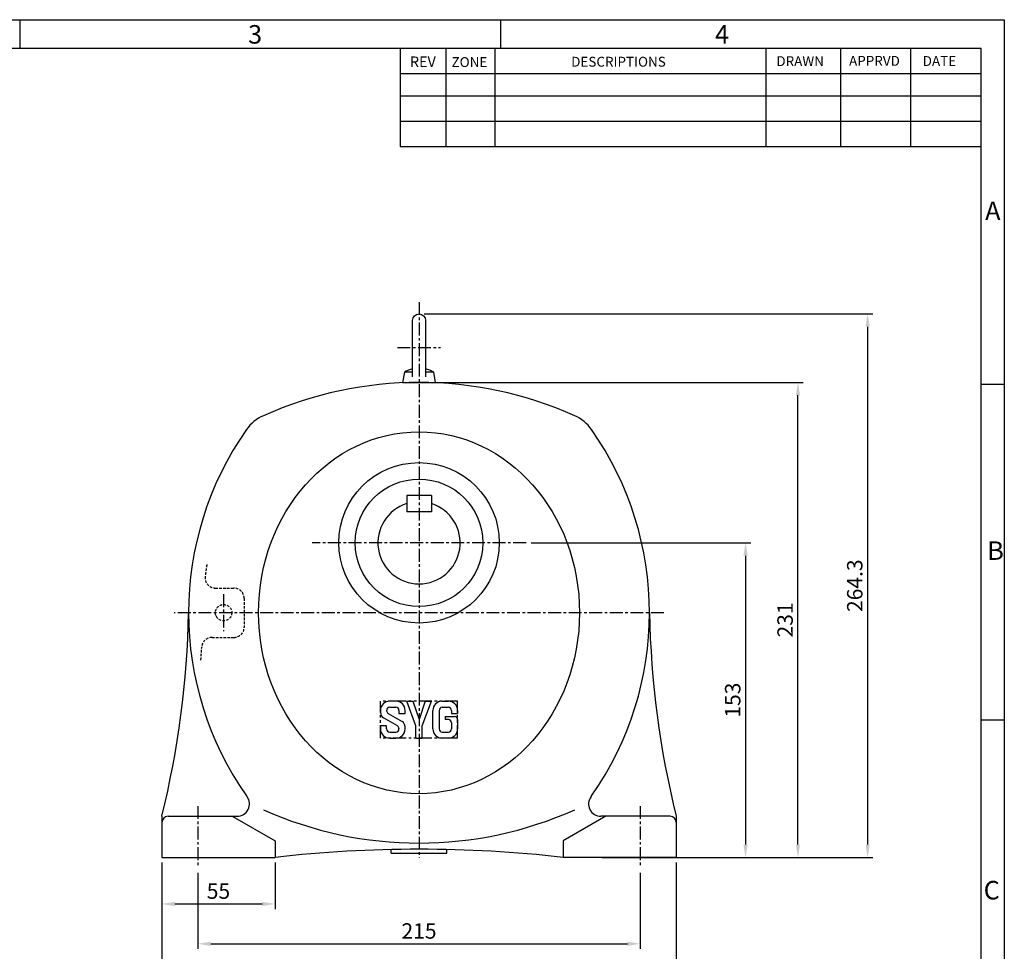
# Model space of a CAD drawing. Extents: x 0 to 12236, y -5506 to 681.
# Drawn here: x 489 to 968, y 228 to 681 of the extents above; entities that cross this region are included whole.
import ezdxf

# ---------------------------------------------------------------- set-up
doc = ezdxf.new("R2010")
doc.units = 0
doc.header["$LTSCALE"] = 5
doc.header["$MEASUREMENT"] = 0
for name, pattern in [('CENTER', [2, 1.25, -0.25, 0.25, -0.25]), ('HIDDEN', [0.375, 0.25, -0.125]), ('PHANTOM', [2.5, 1.25, -0.25, 0.25, -0.25, 0.25, -0.25])]:
    doc.linetypes.add(name, pattern=pattern)
doc.layers.get('0').update_dxf_attribs({"color": 3, "linetype": 'CONTINUOUS'})
doc.layers.get('Defpoints').update_dxf_attribs({"linetype": 'CONTINUOUS'})
for name, color, linetype in [('CENTER', 1, 'CENTER'), ('DIM', 2, 'CONTINUOUS'), ('hidden', 4, 'HIDDEN'), ('LOGO', 5, 'CONTINUOUS'), ('NEEDLE', 2, 'CONTINUOUS'), ('PHANTOM', 6, 'PHANTOM'), ('THIN', 3, 'CONTINUOUS')]:
    doc.layers.add(name, color=color, linetype=linetype)
doc.styles.add('DIM', font='romans.shx', dxfattribs={"width": 0.8})
doc.styles.get("Standard").update_dxf_attribs({"font": 'romans.shx'})
doc.dimstyles.get("Standard").update_dxf_attribs({"dimscale": 2.5, "dimtxt": 3, "dimasz": 2.5, "dimexe": 1, "dimexo": 1, "dimgap": 1, "dimtad": 1, "dimdec": 4, "dimdsep": 46, "dimtxsty": 'DIM', "dimcen": 0, "dimclrd": 256, "dimclre": 256, "dimclrt": 256, "dimadec": 4, "dimazin": 2, "dimtfac": 1, "dimtdec": 4, "dimtmove": 0, "dimatfit": 0, "dimfxl": 0, "dimtolj": 1, "dimtzin": 0, "dimlwd": -1, "dimlwe": -1, "dimarcsym": 0})

# ---------------------------------------------------------------- blocks, each defined once
blk = doc.blocks.new('*D24')
at = {"layer": 'Defpoints', "color": 0}
for p in [(558.43, 273.93), (613.43, 273.93), (613.43, 251.31)]:
    blk.add_point(p, dxfattribs=at)
at = {"layer": 'DIM'}
for p, q in [((558.43, 271.43), (558.43, 248.81)), ((613.43, 271.43), (613.43, 248.81)), ((564.68, 251.31), (607.18, 251.31))]:
    blk.add_line(p, q, dxfattribs=at)
for points in [[(564.68, 252.35), (564.68, 250.27), (558.43, 251.31)], [(607.18, 252.35), (607.18, 250.27), (613.43, 251.31)]]:
    blk.add_solid(points, dxfattribs=at)
at = {"layer": 'DIM', "insert": (585.93, 257.56), "char_height": 7.5, "attachment_point": 5, "style": 'DIM'}
blk.add_mtext('\\A1;55', dxfattribs=at)
blk = doc.blocks.new('*D25')
at = {"layer": 'Defpoints', "color": 0}
for p in [(575.93, 268.93), (790.93, 268.93), (790.93, 231.93)]:
    blk.add_point(p, dxfattribs=at)
at = {"layer": 'DIM'}
for p, q in [((575.93, 266.43), (575.93, 229.43)), ((790.93, 266.43), (790.93, 229.43)), ((582.18, 231.93), (784.68, 231.93))]:
    blk.add_line(p, q, dxfattribs=at)
for points in [[(582.18, 232.97), (582.18, 230.89), (575.93, 231.93)], [(784.68, 232.97), (784.68, 230.89), (790.93, 231.93)]]:
    blk.add_solid(points, dxfattribs=at)
at = {"layer": 'DIM', "insert": (683.43, 238.18), "char_height": 7.5, "attachment_point": 5, "style": 'DIM'}
blk.add_mtext('\\A1;215', dxfattribs=at)
blk = doc.blocks.new('*D26')
at = {"layer": 'Defpoints', "color": 0}
for p in [(808.43, 273.93), (558.43, 251.31), (808.43, 211.93)]:
    blk.add_point(p, dxfattribs=at)
at = {"layer": 'DIM'}
for p, q in [((808.43, 271.43), (808.43, 209.43)), ((558.43, 248.81), (558.43, 209.43)), ((564.68, 211.93), (802.18, 211.93))]:
    blk.add_line(p, q, dxfattribs=at)
for points in [[(564.68, 212.97), (564.68, 210.89), (558.43, 211.93)], [(802.18, 212.97), (802.18, 210.89), (808.43, 211.93)]]:
    blk.add_solid(points, dxfattribs=at)
at = {"layer": 'DIM', "insert": (683.43, 218.18), "char_height": 7.5, "attachment_point": 5, "style": 'DIM'}
blk.add_mtext('\\A1;250', dxfattribs=at)
blk = doc.blocks.new('*D27')
at = {"layer": 'Defpoints', "color": 0}
for p in [(735.43, 426.93), (808.43, 273.93), (842.15, 273.93)]:
    blk.add_point(p, dxfattribs=at)
at = {"layer": 'DIM'}
for p, q in [((737.93, 426.93), (844.65, 426.93)), ((842.15, 420.68), (842.15, 280.18)), ((810.93, 273.93), (844.65, 273.93))]:
    blk.add_line(p, q, dxfattribs=at)
for points in [[(841.11, 420.68), (843.19, 420.68), (842.15, 426.93)], [(841.11, 280.18), (843.19, 280.18), (842.15, 273.93)]]:
    blk.add_solid(points, dxfattribs=at)
at = {"layer": 'DIM', "insert": (835.9, 350.43), "char_height": 7.5, "attachment_point": 5, "rotation": 90, "style": 'DIM'}
blk.add_mtext('\\A1;153', dxfattribs=at)
blk = doc.blocks.new('*D28')
at = {"layer": 'Defpoints', "color": 0}
for p in [(683.43, 504.93), (867.6, 504.93), (842.15, 273.93)]:
    blk.add_point(p, dxfattribs=at)
at = {"layer": 'DIM'}
for p, q in [((685.93, 504.93), (870.1, 504.93)), ((867.6, 280.18), (867.6, 498.68)), ((844.65, 273.93), (870.1, 273.93))]:
    blk.add_line(p, q, dxfattribs=at)
for points in [[(866.56, 498.68), (868.64, 498.68), (867.6, 504.93)], [(866.56, 280.18), (868.64, 280.18), (867.6, 273.93)]]:
    blk.add_solid(points, dxfattribs=at)
at = {"layer": 'DIM', "insert": (861.35, 389.43), "char_height": 7.5, "attachment_point": 5, "rotation": 90, "style": 'DIM'}
blk.add_mtext('\\A1;231', dxfattribs=at)
blk = doc.blocks.new('*D36')
at = {"layer": 'Defpoints', "color": 0}
for p in [(683.43, 538.23), (769.82, 273.93), (901.48, 273.93)]:
    blk.add_point(p, dxfattribs=at)
at = {"layer": 'DIM'}
for p, q in [((685.93, 538.23), (903.98, 538.23)), ((901.48, 531.98), (901.48, 280.18)), ((772.32, 273.93), (903.98, 273.93))]:
    blk.add_line(p, q, dxfattribs=at)
for points in [[(900.44, 531.98), (902.52, 531.98), (901.48, 538.23)], [(900.44, 280.18), (902.52, 280.18), (901.48, 273.93)]]:
    blk.add_solid(points, dxfattribs=at)
at = {"layer": 'DIM', "insert": (895.23, 406.08), "char_height": 7.5, "attachment_point": 5, "rotation": 90, "style": 'DIM'}
blk.add_mtext('\\A1;264.3', dxfattribs=at)

msp = doc.modelspace()

# ---------------------------------------------------------------- linework, layer by layer
for p, q in [((677.43356, 449.93322), (677.43356, 441.93322)), ((689.43356, 449.93322), (677.43356, 449.93322)), ((689.43356, 449.93322), (689.43356, 441.93322)), ((689.43356, 441.93322), (677.43356, 441.93322)), ((672.18356, 349.93322), (669.18356, 349.93322)), ((677.43356, 349.93322), (680.43356, 349.93322)), ((681.93356, 337.93322), (677.43356, 349.93322)), ((680.43356, 349.93322), (683.43356, 340.93322)), ((686.43356, 349.93322), (683.43356, 340.93322)), ((684.93356, 337.93322), (689.43356, 349.93322)), ((686.43356, 349.93322), (689.43356, 349.93322)), ((694.68356, 349.93322), (697.68356, 349.93322)), ((664.68356, 345.43322), (664.68356, 344.39733)), ((667.68356, 345.43322), (667.68356, 345.26335)), ((669.18356, 346.93322), (672.18356, 346.93322)), ((673.68356, 345.43322), (673.68356, 343.93322)), ((676.68356, 343.93322), (676.68356, 345.43322)), ((690.18356, 336.43322), (690.18356, 345.43322)), ((693.18356, 345.43322), (693.18356, 336.43322)), ((694.68356, 346.93322), (697.68356, 346.93322)), ((699.18356, 345.43322), (699.18356, 343.93322)), ((702.18356, 345.43322), (702.18356, 343.93322)), ((672.93356, 337.90214), (666.18356, 341.79925)), ((668.43356, 343.96431), (675.18356, 340.0672)), ((673.68356, 343.93322), (676.68356, 343.93322)), ((696.18356, 342.43322), (696.18356, 340.93322)), ((696.18356, 342.43322), (700.68356, 342.43322)), ((697.68356, 340.93322), (696.18356, 340.93322)), ((699.18356, 343.93322), (702.18356, 343.93322)), ((702.18356, 340.93322), (702.18356, 336.43322)), ((667.68356, 337.93322), (664.68356, 337.93322)), ((664.68356, 337.93322), (664.68356, 336.43322)), ((667.68356, 336.43322), (667.68356, 337.93322)), ((673.68356, 336.6031), (673.68356, 336.43322)), ((676.68356, 336.43322), (676.68356, 337.46912)), ((681.93356, 331.93322), (681.93356, 337.93322)), ((684.93356, 331.93322), (684.93356, 337.93322)), ((699.18356, 339.43322), (699.18356, 336.43322)), ((669.18356, 334.93322), (672.18356, 334.93322)), ((669.18356, 331.93322), (672.18356, 331.93322)), ((681.93356, 331.93322), (684.93356, 331.93322)), ((694.68356, 334.93322), (697.68356, 334.93322)), ((697.68356, 331.93322), (694.68356, 331.93322)), ((558.43356, 293.93322), (558.43356, 273.93322)), ((561.43356, 293.93322), (595.01799, 293.93322)), ((592.64895, 293.93322), (613.43356, 281.93322)), ((774.21817, 293.93322), (753.43356, 281.93322)), ((805.43356, 293.93322), (771.84913, 293.93322)), ((808.43356, 293.93322), (808.43356, 273.93322)), ((613.43356, 281.93322), (613.43356, 273.93322)), ((669.93356, 275.93322), (669.93356, 277.78491)), ((696.93356, 275.93322), (696.93356, 277.78491)), ((753.43356, 281.93322), (753.43356, 273.93322)), ((558.43356, 273.93322), (613.43356, 273.93322)), ((669.93356, 275.93322), (696.93356, 275.93322)), ((808.43356, 273.93322), (753.43356, 273.93322))]:
    msp.add_line(p, q)
msp.add_lwpolyline([(680.28356, 507.73146), (680.28356, 535.08322, -1), (686.58356, 535.08322), (686.58356, 507.73146)], format="xyb")
msp.add_lwpolyline([(680.28356, 509.93322), (676.3152, 509.93322), (675.43356, 504.93322), (691.43356, 504.93322), (690.55193, 509.93322), (686.58356, 509.93322)])
for radius in [39, 31]:
    msp.add_circle((683.43356, 426.93322), radius)
for centre, radius, start, end in [((683.43356, 498.26545), 13.66777, 103.3246926, 121.3868522), ((683.43356, 498.26545), 13.66777, 58.6131478, 76.6753074), ((683.43356, 319.93322), 185, 65.8548441, 114.1451559), ((615.94035, 470.49772), 20, 114.1451559, 144.9317493), ((750.92677, 470.49772), 20, 35.0682507, 65.8548441), ((726.43356, 392.93322), 155, 144.9317493, 215.0682507), ((640.43356, 392.93322), 155, 324.9317493, 35.0682507), ((683.43356, 426.93322), 20, 107.4576031, 72.5423969), ((121.51818, 401.65949), 450, 346.1493595, 358.8888681), ((1245.34895, 401.65949), 450, 181.1111319, 193.8506405), ((669.18356, 345.43322), 4.5, 90, 180), ((672.18356, 345.43322), 4.5, 0, 90), ((694.68356, 345.43322), 4.5, 90, 180), ((697.68356, 345.43322), 4.5, 0, 90), ((669.18356, 345.43322), 1.5, 90, 180), ((669.18356, 345.26335), 1.5, 180, 240), ((672.18356, 345.43322), 1.5, 0, 90), ((694.68356, 345.43322), 1.5, 90, 180), ((697.68356, 345.43322), 1.5, 0, 90), ((667.68356, 344.39733), 3, 180, 240), ((673.68356, 337.46912), 3, 0, 60), ((697.68356, 339.43322), 1.5, 0, 90), ((700.68356, 340.93322), 1.5, 0, 90), ((669.18356, 336.43322), 4.5, 180, 270), ((669.18356, 336.43322), 1.5, 180, 270), ((672.18356, 336.43322), 4.5, 270, 0), ((672.18356, 336.43322), 1.5, 270, 0), ((672.18356, 336.6031), 1.5, 0, 60), ((694.68356, 336.43322), 4.5, 180, 270), ((694.68356, 336.43322), 1.5, 180, 270), ((697.68356, 336.43322), 4.5, 270, 0), ((697.68356, 336.43322), 1.5, 270, 0), ((595.01799, 299.93322), 6, 270, 36.4181147), ((615.94035, 315.36873), 20, 215.0682507, 216.4181147), ((771.84913, 299.93322), 6, 143.5818853, 270), ((750.92677, 315.36873), 20, 323.5818853, 324.9317493), ((561.43356, 290.93322), 3, 90, 180), ((805.43356, 290.93322), 3, 0, 90), ((683.43356, -336.56678), 614.5, 83.45902415, 96.54097585)]:
    msp.add_arc(centre, radius, start, end)
at = {"color": 1}
msp.add_arc((683.43356, 465.93322), 185, 245.8548441, 294.1451559, dxfattribs=at)
msp.add_ellipse((683.43356, 392.93322), major_axis=(0, -88), ratio=0.886363636)
at = {"layer": 'CENTER'}
for p, q in [((683.43356, 544.01958), (683.43356, 273.91355)), ((672.93356, 521.93322), (693.93356, 521.93322)), ((735.43356, 426.93322), (631.43356, 426.93322)), ((588.43356, 401.93322), (588.43356, 383.93322)), ((802.45323, 392.93322), (564.41389, 392.93322)), ((575.93356, 298.93322), (575.93356, 268.93322)), ((790.93356, 298.93322), (790.93356, 268.93322))]:
    msp.add_line(p, q, dxfattribs=at)
at = {"layer": 'DIM'}
for p, q in [((489.52439, 667.40618), (489.52439, 681.35117)), ((723.13036, 667.40618), (723.13036, 681.35117)), ((956.73633, 504.11001), (967.91088, 504.11001)), ((956.73633, 340.81383), (967.91088, 340.81383))]:
    msp.add_line(p, q, dxfattribs=at)
at = {"layer": 'hidden'}
for p, q in [((584.44765, 404.93322), (593.43356, 404.93322)), ((598.43356, 399.93322), (598.43356, 385.93322)), ((582.80135, 380.93322), (593.43356, 380.93322))]:
    msp.add_line(p, q, dxfattribs=at)
msp.add_circle((588.43356, 392.93322), 4, dxfattribs=at)
for centre, radius, start, end in [((726.43356, 392.93322), 148, 170.8952193, 173.1724668), ((584.44765, 409.93322), 5, 173.1724668, 270), ((593.43356, 399.93322), 5, 0, 90), ((593.43356, 385.93322), 5, 270, 0), ((582.80135, 375.93322), 5, 90, 176.8078591), ((121.51818, 401.65949), 457, 356.0184179, 356.8078591)]:
    msp.add_arc(centre, radius, start, end, dxfattribs=at)
at = {"layer": 'LOGO'}
for p, q in [((956.73633, 667.40618), (27.31245, 667.40618)), ((956.73633, 14.22149), (956.73633, 667.40618))]:
    msp.add_line(p, q, dxfattribs=at)
at = {"layer": 'NEEDLE'}
for p, q in [((16.2676, 681.35117), (967.91088, 681.35117)), ((967.91088, 681.35117), (967.91088, 0)), ((674.19767, 667.40618), (674.19767, 619.6999)), ((696.47314, 667.40618), (696.47314, 619.6999)), ((720.33893, 667.40618), (720.33893, 619.6999)), ((852.05976, 667.40618), (852.05976, 619.6999)), ((888.2748, 667.40618), (888.2748, 619.6999)), ((922.28027, 667.40618), (922.28027, 619.6999)), ((674.19767, 655.19368), (956.73633, 655.19368)), ((674.19767, 644.30892), (956.73633, 644.30892)), ((674.19767, 632.00441), (956.73633, 632.00441)), ((674.19767, 619.6999), (956.73633, 619.6999))]:
    msp.add_line(p, q, dxfattribs=at)
at = {"layer": 'PHANTOM'}
for p, q in [((702.18356, 349.93322), (664.68356, 349.93322)), ((664.68356, 331.93322), (664.68356, 349.93322)), ((702.18356, 331.93322), (702.18356, 349.93322)), ((702.18356, 331.93322), (664.68356, 331.93322))]:
    msp.add_line(p, q, dxfattribs=at)

# ---------------------------------------------------------------- texts
at = {"layer": 'NEEDLE'}
for s, height, p in [('REV', 5.12, (679.00509, 658.33027)), ('ZONE', 4.8, (699.22688, 658.33027)), ('DESCRIPTIONS', 4.8, (757.37114, 658.49758)), ('DRAWN', 4.8, (857.10829, 658.77721)), ('APPRVD', 4.8, (892.44802, 658.92397)), ('DATE', 4.8, (928.24671, 658.85059))]:
    msp.add_text(s, height=height, dxfattribs=at).set_placement(p)
at = {"layer": 'THIN'}
for s, p in [('3', (600.33862, 669.71314)), ('4', (827.29506, 669.71314)), ('A', (958.59097, 583.91334)), ('B', (959.63505, 418.64043)), ('C', (957.86951, 253.50015))]:
    msp.add_text(s, height=9, dxfattribs=at).set_placement(p)

# ---------------------------------------------------------------- dimensions: what is measured, and where the dimension line sits
at = {"layer": 'DIM'}
for base, p1, p2, picture, middle in [((901.48308, 273.93322), (683.43356, 538.23322), (769.81762, 273.93322), '*D36', (895.23308, 406.08322)), ((867.60055, 504.93322), (842.14795, 273.93322), (683.43356, 504.93322), '*D28', (861.35055, 389.43322)), ((842.14795, 273.93322), (735.43356, 426.93322), (808.43356, 273.93322), '*D27', (835.89795, 350.43322))]:
    dim = msp.add_linear_dim(base=base, p1=p1, p2=p2, angle=90, dimstyle='Standard', dxfattribs=at)
    dim.commit()
    dim.dimension.update_dxf_attribs({"geometry": picture, "text_midpoint": middle})
for base, p1, p2, picture, middle in [((613.43356, 251.30806), (558.43356, 273.93322), (613.43356, 273.93322), '*D24', (585.93356, 257.55806)), ((808.43356, 211.93322), (558.43356, 251.30806), (808.43356, 273.93322), '*D26', (683.43356, 218.18322)), ((790.93356, 231.93322), (575.93356, 268.93322), (790.93356, 268.93322), '*D25', (683.43356, 238.18322))]:
    dim = msp.add_linear_dim(base=base, p1=p1, p2=p2, dimstyle='Standard', dxfattribs=at)
    dim.commit()
    dim.dimension.update_dxf_attribs({"geometry": picture, "text_midpoint": middle})

doc.saveas('drawing.dxf')
